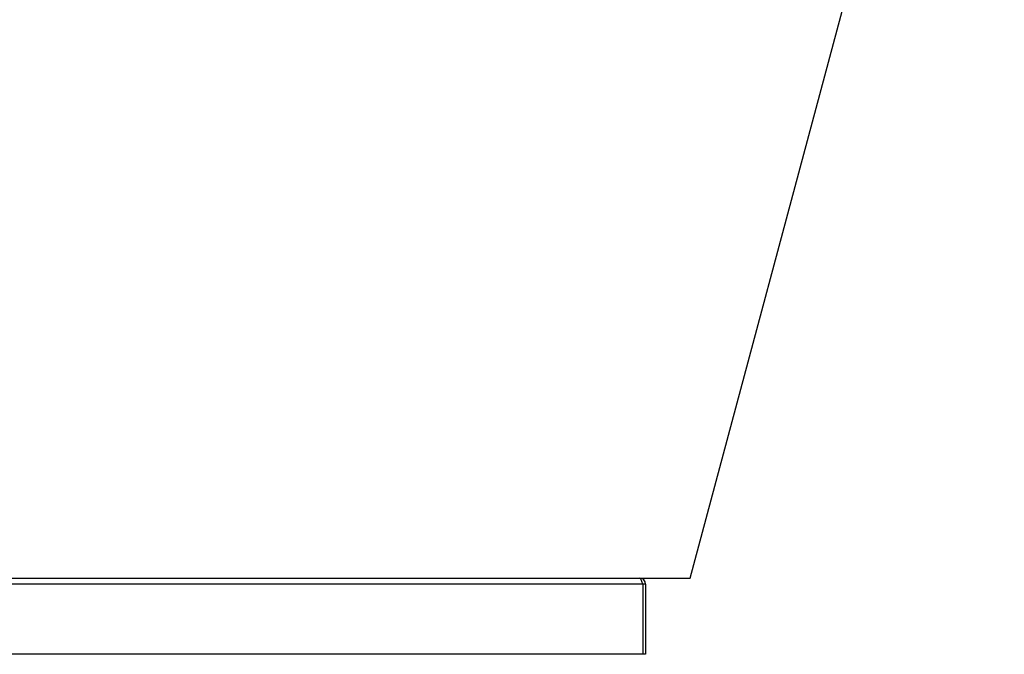
# Model space of a CAD drawing. Extents: x 7141 to 14486, y -4124 to 3005.
# Drawn here: x 8184 to 9026, y -1065 to -523 of the extents above; entities that cross this region are included whole.
import ezdxf

# ---------------------------------------------------------------- set-up
doc = ezdxf.new("R2010")
doc.units = 0
doc.header["$LTSCALE"] = 5
doc.linetypes.add('AUSGEZOGEN', pattern=[0])
doc.layers.add('VLB', color=7, linetype='AUSGEZOGEN')

msp = doc.modelspace()

# ---------------------------------------------------------------- linework, layer by layer
at = {"layer": 'VLB'}
for p, q in [((8757.14, -999.96), (9025.52, 1.65)), ((8787.52, -886.12), (8787.47, -886.1)), ((8141.83, -999.96), (8757.14, -999.96)), ((8716.62, -1004.96), (7445.62, -1004.96)), ((8716.62, -1004.96), (8716.62, -1064.96)), ((8719.12, -1004.96), (8716.62, -1004.96)), ((8719.12, -1004.96), (8719.12, -1064.96)), ((8716.62, -1064.96), (7445.62, -1064.96)), ((8719.12, -1064.96), (8716.62, -1064.96))]:
    msp.add_line(p, q, dxfattribs=at)
msp.add_arc((8714.12, -1004.96), 5, 0, 90, dxfattribs=at)
for points, start_tangent, end_tangent in [([(8785.81, -892.38), (8785.81, -892.38), (8785.82, -892.38), (8785.82, -892.38), (8785.82, -892.37), (8785.82, -892.37), (8785.82, -892.37), (8785.83, -892.36), (8785.83, -892.36), (8785.84, -892.34), (8785.84, -892.32), (8785.85, -892.3), (8785.86, -892.27), (8785.87, -892.25), (8785.88, -892.21), (8785.89, -892.18), (8785.9, -892.14), (8785.92, -892.1), (8785.93, -892.05), (8785.95, -892), (8785.96, -891.95), (8785.98, -891.9), (8785.99, -891.84), (8786.01, -891.78), (8786.03, -891.72), (8786.05, -891.65), (8786.07, -891.58), (8786.09, -891.51), (8786.11, -891.44), (8786.13, -891.36), (8786.16, -891.28), (8786.18, -891.2), (8786.2, -891.12), (8786.23, -891.03), (8786.25, -890.94), (8786.28, -890.85), (8786.3, -890.76), (8786.33, -890.67), (8786.35, -890.57), (8786.38, -890.47), (8786.41, -890.38), (8786.44, -890.28), (8786.46, -890.18), (8786.49, -890.07), (8786.52, -889.97), (8786.55, -889.87), (8786.58, -889.76), (8786.6, -889.66), (8786.63, -889.55), (8786.66, -889.44), (8786.69, -889.34), (8786.72, -889.23), (8786.75, -889.12), (8786.78, -889.02), (8786.81, -888.91), (8786.83, -888.8), (8786.86, -888.69), (8786.89, -888.59), (8786.92, -888.48), (8786.95, -888.38), (8786.97, -888.27), (8787, -888.17), (8787.03, -888.07), (8787.05, -887.97), (8787.08, -887.87), (8787.11, -887.77), (8787.13, -887.67), (8787.16, -887.57), (8787.18, -887.48), (8787.21, -887.39), (8787.23, -887.3), (8787.25, -887.21), (8787.27, -887.12), (8787.3, -887.03), (8787.32, -886.95), (8787.34, -886.87), (8787.36, -886.79), (8787.37, -886.72), (8787.39, -886.65), (8787.41, -886.58), (8787.43, -886.51), (8787.44, -886.44), (8787.46, -886.38), (8787.47, -886.32), (8787.49, -886.27), (8787.5, -886.21), (8787.51, -886.16), (8787.52, -886.12)], (0.975112, -0.221713), (0.221088, 0.975254)), ([(8787.57, -885.81), (8787.57, -885.81), (8787.57, -885.81), (8787.57, -885.81), (8787.57, -885.81), (8787.57, -885.81), (8787.57, -885.82), (8787.57, -885.82), (8787.56, -885.82), (8787.56, -885.83), (8787.56, -885.84), (8787.55, -885.85), (8787.55, -885.87), (8787.54, -885.89), (8787.53, -885.92), (8787.52, -885.95), (8787.51, -885.98), (8787.49, -886.01), (8787.48, -886.05), (8787.47, -886.09), (8787.45, -886.14), (8787.44, -886.19), (8787.42, -886.24), (8787.41, -886.29), (8787.39, -886.35), (8787.37, -886.41), (8787.35, -886.47), (8787.33, -886.54), (8787.31, -886.61), (8787.29, -886.68), (8787.27, -886.75), (8787.25, -886.83), (8787.22, -886.91), (8787.2, -886.99), (8787.18, -887.08), (8787.15, -887.16), (8787.13, -887.25), (8787.1, -887.34), (8787.07, -887.43), (8787.05, -887.52), (8787.02, -887.62), (8786.99, -887.72), (8786.97, -887.81), (8786.94, -887.91), (8786.91, -888.01), (8786.88, -888.12), (8786.85, -888.22), (8786.83, -888.32), (8786.8, -888.43), (8786.77, -888.53), (8786.74, -888.64), (8786.71, -888.75), (8786.68, -888.85), (8786.65, -888.96), (8786.62, -889.07), (8786.6, -889.17), (8786.57, -889.28), (8786.54, -889.39), (8786.51, -889.5), (8786.48, -889.6), (8786.45, -889.71), (8786.43, -889.81), (8786.4, -889.92), (8786.37, -890.02), (8786.35, -890.12), (8786.32, -890.22), (8786.29, -890.32), (8786.27, -890.42), (8786.24, -890.52), (8786.22, -890.62), (8786.19, -890.71), (8786.17, -890.8), (8786.15, -890.89), (8786.13, -890.98), (8786.1, -891.07), (8786.08, -891.16), (8786.06, -891.24), (8786.04, -891.32), (8786.02, -891.4), (8786.01, -891.47), (8785.99, -891.54), (8785.97, -891.61), (8785.96, -891.68), (8785.94, -891.75), (8785.93, -891.81), (8785.91, -891.87), (8785.9, -891.92), (8785.89, -891.98), (8785.88, -892.03), (8785.87, -892.07)], (-0.966635, 0.256157), (-0.21275, -0.977107)), ([(8787.52, -886.12), (8787.53, -886.07), (8787.54, -886.03), (8787.55, -885.99), (8787.55, -885.96), (8787.56, -885.93), (8787.57, -885.9), (8787.57, -885.88), (8787.57, -885.86), (8787.57, -885.84), (8787.58, -885.83), (8787.58, -885.82), (8787.58, -885.82), (8787.58, -885.82), (8787.58, -885.81), (8787.58, -885.81), (8787.57, -885.81), (8787.57, -885.81)], (0.221084, 0.975255), (-0.966635, 0.256157)), ([(8785.87, -892.07), (8785.86, -892.12), (8785.85, -892.16), (8785.84, -892.2), (8785.83, -892.23), (8785.83, -892.26), (8785.82, -892.29), (8785.82, -892.31), (8785.82, -892.33), (8785.81, -892.35), (8785.81, -892.36), (8785.81, -892.37), (8785.81, -892.37), (8785.81, -892.37), (8785.81, -892.38), (8785.81, -892.38), (8785.81, -892.38), (8785.81, -892.38)], (-0.212744, -0.977108), (0.975112, -0.221713)), ([(8715.06, -1000.8), (8714.74, -1000.34), (8714.12, -999.96)], (-0.491741, 0.870742), (-1, 0)), ([(8716.15, -1003.51), (8715.99, -1003.05), (8715.68, -1002.18), (8715.37, -1001.42), (8715.06, -1000.8)], (-0.31591, 0.948789), (-0.491741, 0.870742)), ([(8716.62, -1004.96), (8716.15, -1003.51)], (-0.303314, 0.952891), (-0.31591, 0.948789))]:
    msp.add_spline(points, degree=3, dxfattribs=dict(at, start_tangent=start_tangent, end_tangent=end_tangent))

doc.saveas('drawing.dxf')
